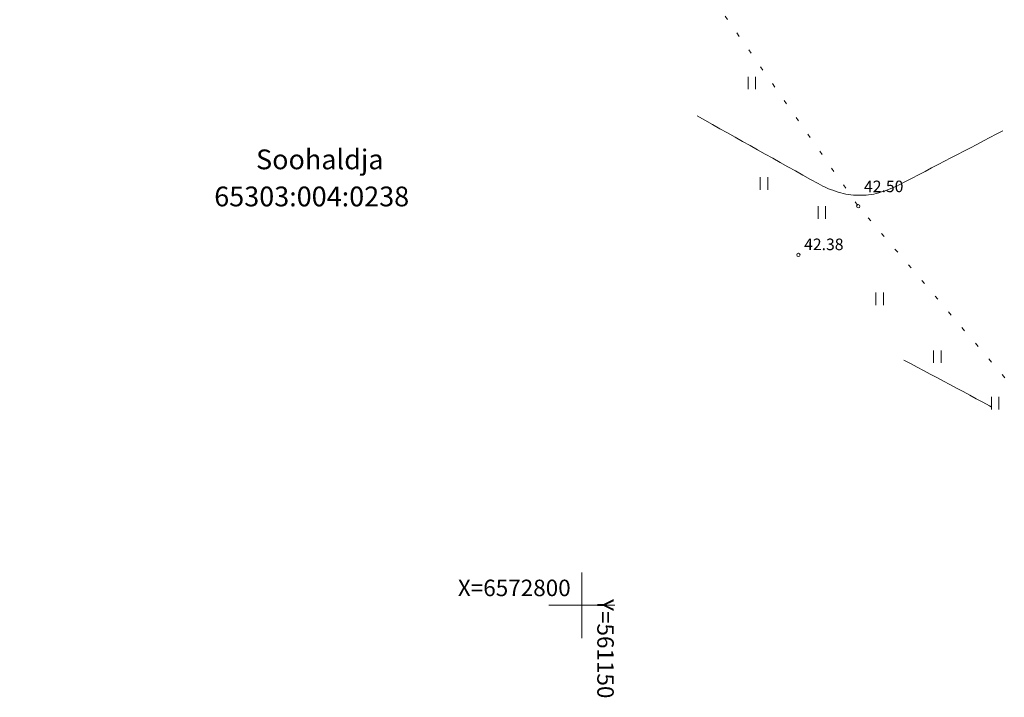
# Model space of a CAD drawing. Units: metres. Extents: x 560847 to 562120, y 6572343 to 6573674.
# Drawn here: x 561116 to 561176, y 6572794 to 6572836 of the extents above; entities that cross this region are included whole.
import ezdxf

# ---------------------------------------------------------------- set-up
doc = ezdxf.new("R2010")
doc.units = ezdxf.units.M
doc.header["$MEASUREMENT"] = 0
doc.linetypes.add('ISOPOOL', pattern=[8, 6, -2])
doc.linetypes.add('KOLVIK', pattern=[1.25, 0.25, -1])
for name, color, linetype, lineweight in [('HALJASTUS_Ном._пера__3', 3, 'Continuous', 18), ('HORISONTAAL_Ном._пера__30', 30, 'Continuous', 18), ('KORGUS_Ном._пера__7', 7, 'Continuous', 18), ('PIIR_Ном._пера__7', 7, 'Continuous', 18), ('VORK_Ном._пера__7', 7, 'Continuous', 18)]:
    doc.layers.add(name, color=color, linetype=linetype, lineweight=lineweight)
doc.styles.add('СГЕНЕРИР_СТИЛЬ_1', font='arial.ttf')

msp = doc.modelspace()

# ---------------------------------------------------------------- linework, layer by layer
at = {"layer": 'HALJASTUS_Ном._пера__3', "linetype": 'Continuous'}
for p, q in [((561160.062, 6572832.054), (561160.062, 6572831.293)), ((561160.517, 6572832.054), (561160.517, 6572831.293)), ((561160.809, 6572825.96), (561160.809, 6572825.199)), ((561161.264, 6572825.96), (561161.264, 6572825.199)), ((561164.309, 6572824.202), (561164.309, 6572823.441)), ((561164.764, 6572824.202), (561164.764, 6572823.441)), ((561167.809, 6572818.96), (561167.809, 6572818.199)), ((561168.264, 6572818.96), (561168.264, 6572818.199)), ((561171.309, 6572815.46), (561171.309, 6572814.699)), ((561171.764, 6572815.46), (561171.764, 6572814.699)), ((561174.809, 6572812.633), (561174.809, 6572811.871)), ((561175.264, 6572812.633), (561175.264, 6572811.871))]:
    msp.add_line(p, q, dxfattribs=at)
at = {"layer": 'HALJASTUS_Ном._пера__3', "linetype": 'KOLVIK', "flags": 128}
msp.add_lwpolyline([(561131.322, 6572898.001), (561128.269, 6572897.184), (561115.923, 6572892.625), (561122.08, 6572884.102), (561133.588, 6572868.773), (561144.764, 6572853.862), (561154.724, 6572841.364), (561166.744, 6572824.202), (561176.227, 6572813.1), (561187.318, 6572821.687), (561185.468, 6572829.426)], dxfattribs=at)
at = {"layer": 'HORISONTAAL_Ном._пера__30', "linetype": 'Continuous'}
msp.add_open_spline([(561175.501, 6572828.77), (561173.409, 6572827.678), (561171.316, 6572826.586), (561169.223, 6572825.495), (561168.831, 6572825.29), (561168.423, 6572825.145), (561167.986, 6572825.015), (561167.577, 6572824.892), (561167.164, 6572824.861), (561166.754, 6572824.867), (561166.344, 6572824.873), (561165.934, 6572824.917), (561165.527, 6572825.052), (561165.092, 6572825.195), (561164.691, 6572825.353), (561164.305, 6572825.569), (561161.867, 6572826.936), (561159.428, 6572828.303), (561156.989, 6572829.67)], degree=3, knots=[0, 0, 0, 0, 1, 1, 1, 2, 2, 2, 3, 3, 3, 4, 4, 4, 5, 5, 5, 6, 6, 6, 6], dxfattribs=at)
at = {"layer": 'HORISONTAAL_Ном._пера__30', "linetype": 'ISOPOOL'}
msp.add_open_spline([(561169.512, 6572814.875), (561171.638, 6572813.738), (561173.763, 6572812.601), (561175.889, 6572811.464), (561176.042, 6572811.382), (561176.208, 6572811.328), (561176.375, 6572811.281), (561176.523, 6572811.239), (561176.684, 6572811.242), (561176.834, 6572811.266), (561176.985, 6572811.291), (561177.133, 6572811.334), (561177.268, 6572811.419), (561177.42, 6572811.516), (561177.551, 6572811.619), (561177.676, 6572811.74), (561178.368, 6572812.412), (561179.036, 6572813.087), (561179.683, 6572813.799), (561179.74, 6572813.862), (561179.793, 6572813.926), (561179.844, 6572813.994), (561179.893, 6572814.06), (561179.932, 6572814.13), (561179.967, 6572814.205), (561180.002, 6572814.279), (561180.032, 6572814.354), (561180.051, 6572814.434)], degree=3, knots=[0, 0, 0, 0, 1, 1, 1, 2, 2, 2, 3, 3, 3, 4, 4, 4, 5, 5, 5, 6, 6, 6, 7, 7, 7, 8, 8, 8, 9, 9, 9, 9], dxfattribs=at)
at = {"layer": 'KORGUS_Ном._пера__7', "linetype": 'Continuous'}
for centre in [(561166.744, 6572824.202), (561163.114, 6572821.249)]:
    msp.add_circle(centre, 0.1, dxfattribs=at)
at = {"layer": 'VORK_Ном._пера__7', "linetype": 'Continuous'}
for p, q in [((561150, 6572802), (561150, 6572798)), ((561148, 6572800), (561152, 6572800))]:
    msp.add_line(p, q, dxfattribs=at)

# ---------------------------------------------------------------- texts
at = {"layer": 'KORGUS_Ном._пера__7', "linetype": 'Continuous', "char_height": 0.7, "attachment_point": 7, "style": 'СГЕНЕРИР_СТИЛЬ_1'}
for s, insert in [('\\A1;{\\fArial|b0|i0|c204|p34;42.50}', (561167.094, 6572825.051)), ('\\A1;{\\fArial|b0|i0|c204|p34;42.38}', (561163.464, 6572821.537))]:
    msp.add_mtext(s, dxfattribs=dict(at, insert=insert))
at = {"layer": 'PIIR_Ном._пера__7', "linetype": 'Continuous', "char_height": 1.2, "attachment_point": 4, "style": 'СГЕНЕРИР_СТИЛЬ_1'}
for s, insert in [('\\A1;{\\fArial|b0|i0|c204|p34;Soohaldja}', (561130.248, 6572827.039)), ('\\A1;{\\fArial|b0|i0|c204|p34;65303:004:0238}', (561127.713, 6572824.791))]:
    msp.add_mtext(s, dxfattribs=dict(at, insert=insert))
at = {"layer": 'VORK_Ном._пера__7', "linetype": 'Continuous', "insert": (561142.478, 6572800.556), "char_height": 1, "attachment_point": 7, "style": 'СГЕНЕРИР_СТИЛЬ_1'}
msp.add_mtext('\\A1;{\\fArial|b0|i0|c204|p34;X=6572800}', dxfattribs=at)
at = {"layer": 'VORK_Ном._пера__7', "linetype": 'Continuous', "insert": (561151.926, 6572800.38), "char_height": 1, "attachment_point": 1, "rotation": 270, "style": 'СГЕНЕРИР_СТИЛЬ_1'}
msp.add_mtext('\\A1;{\\fArial|b0|i0|c204|p34;Y=561150}', dxfattribs=at)

doc.saveas('drawing.dxf')
